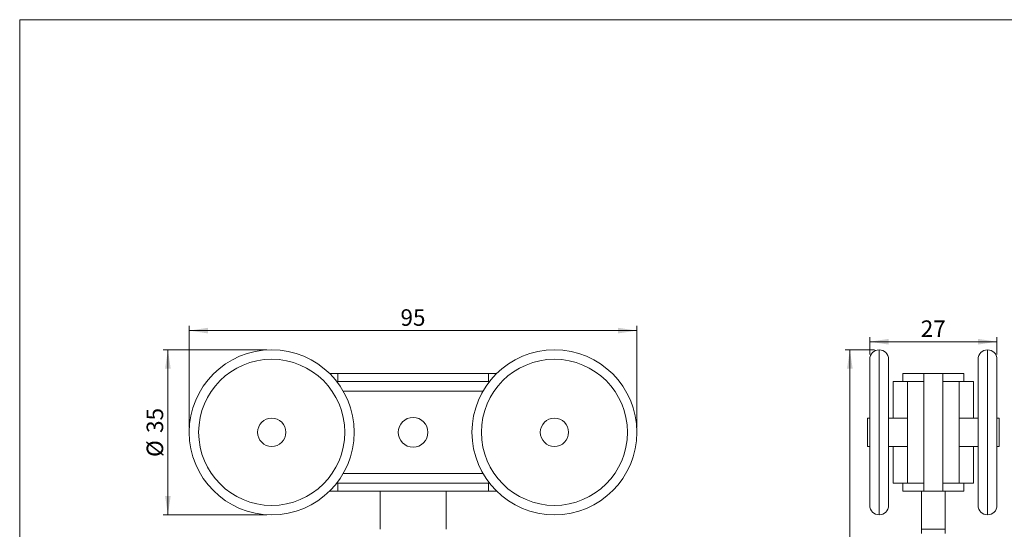
# Model space of a CAD drawing. Units: millimetres. Extents: x 10 to 410, y 10 to 287.
# Drawn here: x 10 to 219, y 179 to 287 of the extents above; entities that cross this region are included whole.
import ezdxf

# ---------------------------------------------------------------- set-up
doc = ezdxf.new("R2010")
doc.units = ezdxf.units.MM
doc.styles.add('SLDTEXTSTYLE1', font='TXT', dxfattribs={"width": 0.605})
doc.dimstyles.new('SLDDIMSTYLE0', dxfattribs={"dimtxt": 3.5, "dimasz": 4, "dimexe": 0, "dimexo": 0.0625, "dimgap": 0.875, "dimtad": 1, "dimdec": 1, "dimrnd": 1e-09, "dimzin": 12, "dimdsep": 46, "dimtxsty": 'SLDTEXTSTYLE1', "dimsah": 1, "dimcen": 0.09, "dimadec": 0, "dimazin": 3, "dimtfac": 1, "dimtdec": 3, "dimtofl": 0, "dimtmove": 0, "dimatfit": 3, "dimfxl": 0, "dimfrac": 2, "dimtolj": 1, "dimtzin": 12, "dimarcsym": 0})
doc.dimstyles.new('SLDDIMSTYLE2', dxfattribs={"dimtxt": 3.5, "dimasz": 4, "dimexe": 0, "dimexo": 0.0625, "dimgap": 0.875, "dimtad": 1, "dimdec": 0, "dimrnd": 1e-09, "dimzin": 12, "dimdsep": 46, "dimtxsty": 'SLDTEXTSTYLE1', "dimsah": 1, "dimcen": 0.09, "dimadec": 0, "dimazin": 3, "dimtfac": 1, "dimtdec": 3, "dimtofl": 0, "dimtmove": 0, "dimatfit": 3, "dimfxl": 0, "dimfrac": 2, "dimtolj": 1, "dimtzin": 12, "dimarcsym": 0})

# ---------------------------------------------------------------- blocks, each defined once
blk = doc.blocks.new('*D1')
at = {"color": 7, "linetype": 'Continuous', "lineweight": 0}
for p, q in [((62.48, 216.97), (40.45, 216.97)), ((41.45, 216.97), (41.45, 181.97)), ((62.48, 181.97), (40.45, 181.97))]:
    blk.add_line(p, q, dxfattribs=at)
for points in [[(41.45, 216.97), (40.85, 212.97), (42.05, 212.97)], [(41.45, 181.97), (42.05, 185.97), (40.85, 185.97)]]:
    blk.add_solid(points, dxfattribs=at)
at = {"color": 7, "linetype": 'Continuous', "lineweight": 0, "char_height": 3.5, "attachment_point": 1, "rotation": 90, "style": 'SLDTEXTSTYLE1'}
for s, insert in [('35', (36.94, 199.34)), ('%%c', (36.94, 194.24))]:
    blk.add_mtext(s, dxfattribs=dict(at, insert=insert))
blk = doc.blocks.new('*D2')
at = {"color": 7, "linetype": 'Continuous', "lineweight": 0}
for p, q in [((45.98, 200.47), (45.98, 222.05)), ((140.98, 200.47), (140.98, 222.05)), ((140.98, 221.05), (45.98, 221.05))]:
    blk.add_line(p, q, dxfattribs=at)
for points in [[(45.98, 221.05), (49.98, 220.45), (49.98, 221.65)], [(140.98, 221.05), (136.98, 221.65), (136.98, 220.45)]]:
    blk.add_solid(points, dxfattribs=at)
at = {"color": 7, "linetype": 'Continuous', "lineweight": 0, "insert": (90.81, 225.57), "char_height": 3.5, "attachment_point": 1, "style": 'SLDTEXTSTYLE1'}
blk.add_mtext('95', dxfattribs=at)
blk = doc.blocks.new('*D7')
at = {"color": 7, "linetype": 'Continuous', "lineweight": 0}
for p, q in [((191.39, 216.97), (185.17, 216.97)), ((186.17, 216.97), (186.17, 98.47)), ((195.42, 98.47), (185.17, 98.47))]:
    blk.add_line(p, q, dxfattribs=at)
for points in [[(186.17, 216.97), (185.57, 212.97), (186.77, 212.97)], [(186.17, 98.47), (186.77, 102.47), (185.57, 102.47)]]:
    blk.add_solid(points, dxfattribs=at)
at = {"color": 7, "linetype": 'Continuous', "lineweight": 0, "insert": (181.66, 153.71), "char_height": 3.5, "attachment_point": 1, "rotation": 90, "style": 'SLDTEXTSTYLE1'}
blk.add_mtext('119', dxfattribs=at)
blk = doc.blocks.new('*D8')
at = {"color": 7, "linetype": 'Continuous', "lineweight": 0}
for p, q in [((190.39, 215.97), (190.39, 219.69)), ((217.39, 215.97), (217.39, 219.69)), ((217.39, 218.69), (190.39, 218.69))]:
    blk.add_line(p, q, dxfattribs=at)
for points in [[(190.39, 218.69), (194.39, 218.09), (194.39, 219.29)], [(217.39, 218.69), (213.39, 219.29), (213.39, 218.09)]]:
    blk.add_solid(points, dxfattribs=at)
at = {"color": 7, "linetype": 'Continuous', "lineweight": 0, "insert": (201.22, 223.21), "char_height": 3.5, "attachment_point": 1, "style": 'SLDTEXTSTYLE1'}
blk.add_mtext('27', dxfattribs=at)

msp = doc.modelspace()

# ---------------------------------------------------------------- linework, layer by layer
at = {"color": 7, "linetype": 'Continuous', "lineweight": 15}
for p, q in [((10, 287), (410, 287)), ((10, 287), (10, 10)), ((190.39, 183.97), (190.39, 214.97)), ((194.39, 214.97), (194.39, 183.97)), ((213.39, 183.97), (213.39, 214.97)), ((217.39, 214.97), (217.39, 183.97)), ((77.48, 211.92), (75.78, 211.92)), ((77.48, 211.92), (77.48, 210.22)), ((109.48, 211.92), (77.48, 211.92)), ((109.48, 211.92), (109.48, 210.22)), ((111.18, 211.92), (109.48, 211.92)), ((197.39, 211.92), (197.39, 210.22)), ((197.39, 211.92), (201.89, 211.92)), ((205.89, 211.92), (201.89, 211.92)), ((201.89, 211.92), (201.89, 187.02)), ((205.89, 211.92), (205.89, 187.02)), ((210.39, 211.92), (205.89, 211.92)), ((210.39, 211.92), (210.39, 210.22)), ((77.29, 210.22), (109.67, 210.22)), ((195.39, 202.47), (195.39, 210.22)), ((195.39, 210.22), (198.39, 210.22)), ((201.89, 210.22), (198.39, 210.22)), ((198.39, 188.72), (198.39, 210.22)), ((209.39, 210.22), (205.89, 210.22)), ((209.39, 210.22), (209.39, 188.72)), ((212.39, 210.22), (209.39, 210.22)), ((212.39, 202.47), (212.39, 210.22)), ((108.32, 208.22), (78.64, 208.22)), ((190.39, 202.47), (189.89, 202.47)), ((189.89, 196.47), (189.89, 202.47)), ((198.39, 202.47), (194.39, 202.47)), ((213.39, 202.47), (209.39, 202.47)), ((217.89, 202.47), (217.39, 202.47)), ((217.89, 196.47), (217.89, 202.47)), ((189.89, 196.47), (190.39, 196.47)), ((194.39, 196.47), (198.39, 196.47)), ((195.39, 188.72), (195.39, 196.47)), ((209.39, 196.47), (213.39, 196.47)), ((212.39, 188.72), (212.39, 196.47)), ((217.39, 196.47), (217.89, 196.47)), ((78.64, 190.72), (108.32, 190.72)), ((77.29, 188.72), (109.67, 188.72)), ((77.48, 187.02), (77.48, 188.72)), ((109.48, 187.02), (109.48, 188.72)), ((195.39, 188.72), (198.39, 188.72)), ((197.39, 187.02), (197.39, 188.72)), ((201.89, 188.72), (198.39, 188.72)), ((209.39, 188.72), (205.89, 188.72)), ((212.39, 188.72), (209.39, 188.72)), ((210.39, 187.02), (210.39, 188.72)), ((75.78, 187.02), (77.48, 187.02)), ((109.48, 187.02), (77.48, 187.02)), ((86.48, 178.9), (86.48, 187.02)), ((100.48, 187.02), (100.48, 178.9)), ((109.48, 187.02), (111.18, 187.02)), ((197.39, 187.02), (201.89, 187.02)), ((201.39, 178.9), (201.39, 187.02)), ((205.89, 187.02), (201.89, 187.02)), ((210.39, 187.02), (205.89, 187.02)), ((206.39, 178.9), (206.39, 187.02)), ((201.39, 178.9), (206.39, 178.9)), ((201.39, 178.01), (201.39, 178.9)), ((206.39, 178.9), (206.39, 178.01))]:
    msp.add_line(p, q, dxfattribs=at)
at = {"color": 8, "linetype": 'Continuous', "lineweight": 15}
for p, q in [((192.39, 216.97), (192.39, 181.97)), ((215.39, 216.97), (215.39, 181.97))]:
    msp.add_line(p, q, dxfattribs=at)
at = {"color": 7, "linetype": 'Continuous', "lineweight": 15}
for centre, radius in [((63.48, 199.47), 17.5), ((123.48, 199.47), 17.5), ((63.48, 199.47), 15.5), ((123.48, 199.47), 15.5), ((63.48, 199.47), 3), ((93.48, 199.47), 3.15), ((123.48, 199.47), 3)]:
    msp.add_circle(centre, radius, dxfattribs=at)
for centre, start, end in [((192.39, 214.97), 90, 180), ((192.39, 214.97), 0, 90), ((215.39, 214.97), 90, 180), ((215.39, 214.97), 0, 90), ((192.39, 183.97), 180, 270), ((192.39, 183.97), 270, 0), ((215.39, 183.97), 180, 270), ((215.39, 183.97), 270, 0)]:
    msp.add_arc(centre, 2, start, end, dxfattribs=at)

# ---------------------------------------------------------------- dimensions: what is measured, and where the dimension line sits
at = {"color": 7, "linetype": 'Continuous', "lineweight": 0}
for base, p1, p2, picture, middle in [((45.98, 221.05), (140.98, 199.47), (45.98, 199.47), '*D2', (93.48, 221.05)), ((190.39, 218.69), (217.39, 214.97), (190.39, 214.97), '*D8', (203.89, 218.69))]:
    dim = msp.add_linear_dim(base=base, p1=p1, p2=p2, dimstyle='SLDDIMSTYLE0', dxfattribs=at)
    dim.commit()
    dim.dimension.update_dxf_attribs({"geometry": picture, "text_midpoint": middle, "dimtype": 160})
dim = msp.add_linear_dim(base=(41.45, 181.97), p1=(63.48, 216.97), p2=(63.48, 181.97), angle=90, text='%%c<>', dimstyle='SLDDIMSTYLE0', dxfattribs=at)
dim.commit()
dim.dimension.update_dxf_attribs({"geometry": '*D1', "text_midpoint": (41.45, 199.47), "dimtype": 160})
dim = msp.add_linear_dim(base=(186.17302158, 98.46562207), p1=(192.39386327, 216.96562207), p2=(196.42284422, 98.46562207), angle=90, dimstyle='SLDDIMSTYLE2', dxfattribs=at)
dim.commit()
dim.dimension.update_dxf_attribs({"geometry": '*D7', "text_midpoint": (186.17302158, 157.71562207), "dimtype": 160})

doc.saveas('drawing.dxf')
